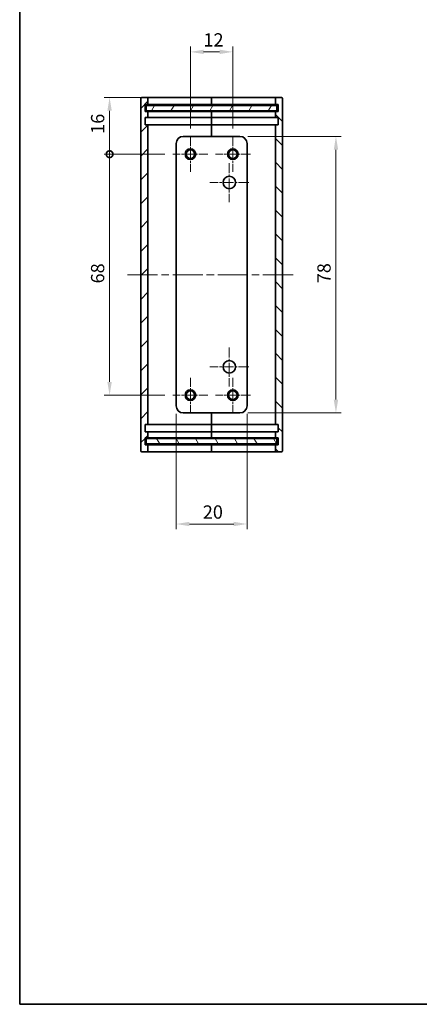
# Model space of a CAD drawing. Units: millimetres. Extents: x 22 to 2202, y 12 to 434.
# Drawn here: x 1215 to 1328, y 12 to 290 of the extents above; entities that cross this region are included whole.
import ezdxf

# ---------------------------------------------------------------- set-up
doc = ezdxf.new("R2010")
doc.units = ezdxf.units.MM
doc.header["$LTSCALE"] = 1.5
doc.linetypes.add('CHAIN', pattern=[0.3543, 0.2362, -0.0295, 0.0591, -0.0295])
for name, color, linetype, lineweight in [('Border (ISO)', 7, 'Continuous', 35), ('Center Mark (ISO)', 131, 'Continuous', 18), ('Centerline (ISO)', 131, 'Continuous', 18), ('Dimension (ISO)', 7, 'Continuous', 18), ('Dimension (ISO) @ 1', 7, 'Continuous', 18), ('Hatch (ISO)', 1, 'Continuous', 18), ('Visible (ISO)', 7, 'Continuous', 35)]:
    doc.layers.add(name, color=color, linetype=linetype, lineweight=lineweight)
doc.styles.add('Note Text (TK)', font='txt')
doc.dimstyles.new('Default - Method 1b (TK)', dxfattribs={"dimscale": 1.5, "dimtxt": 2.5, "dimasz": 2.5, "dimexe": 1, "dimexo": 1.5, "dimgap": 1, "dimtad": 1, "dimtoh": 1, "dimrnd": 1e-08, "dimdsep": 46, "dimtxsty": 'Note Text (TK)', "dimcen": 0.09, "dimdle": 5, "dimclrd": 100, "dimclre": 100, "dimclrt": 7, "dimadec": 1, "dimazin": 1, "dimtfac": 1, "dimtmove": 0, "dimatfit": 3, "dimfxl": 1, "dimtolj": 1, "dimlwd": -1, "dimlwe": -1, "dimarcsym": 0})

# ---------------------------------------------------------------- blocks, each defined once
blk = doc.blocks.new('図面枠 tk図枠')
at = {"layer": 'Border (ISO)'}
for p, q in [((14.5, 289), (14.5, 8)), ((14.5, 8), (405.5, 8))]:
    blk.add_line(p, q, dxfattribs=at)
blk = doc.blocks.new('*D60')
at = {"layer": 'Defpoints', "color": 0}
for p in [(1274.96, 280.68), (1262.96, 256.77), (1274.96, 256.77)]:
    blk.add_point(p, dxfattribs=at)
at = {"layer": 'Dimension (ISO)', "color": 100}
for p, q in [((1262.96, 259.02), (1262.96, 282.18)), ((1266.71, 280.68), (1271.21, 280.68)), ((1274.96, 259.02), (1274.96, 282.18))]:
    blk.add_line(p, q, dxfattribs=at)
for points in [[(1266.71, 281.31), (1266.71, 280.06), (1262.96, 280.68)], [(1271.21, 281.31), (1271.21, 280.06), (1274.96, 280.68)]]:
    blk.add_solid(points, dxfattribs=at)
at = {"layer": 'Dimension (ISO)', "color": 7, "insert": (1266.66, 284.06), "char_height": 3.75, "attachment_point": 4, "style": 'Note Text (TK)'}
blk.add_mtext('\\A1;12', dxfattribs=at)
blk = doc.blocks.new('*D61')
at = {"layer": 'Defpoints', "color": 0}
for p in [(1276.96, 256.82), (1276.96, 178.82), (1304.07, 178.82)]:
    blk.add_point(p, dxfattribs=at)
at = {"layer": 'Dimension (ISO)', "color": 100}
for p, q in [((1279.21, 256.82), (1305.57, 256.82)), ((1304.07, 253.07), (1304.07, 182.57)), ((1279.21, 178.82), (1305.57, 178.82))]:
    blk.add_line(p, q, dxfattribs=at)
for points in [[(1303.45, 253.07), (1304.7, 253.07), (1304.07, 256.82)], [(1303.45, 182.57), (1304.7, 182.57), (1304.07, 178.82)]]:
    blk.add_solid(points, dxfattribs=at)
at = {"layer": 'Dimension (ISO)', "color": 7, "insert": (1300.7, 215.41), "char_height": 3.75, "attachment_point": 4, "rotation": 90, "style": 'Note Text (TK)'}
blk.add_mtext('\\A1;78', dxfattribs=at)
blk = doc.blocks.new('*D64')
at = {"layer": 'Defpoints', "color": 0}
for p in [(1258.96, 180.82), (1278.96, 180.82), (1278.96, 147.49)]:
    blk.add_point(p, dxfattribs=at)
at = {"layer": 'Dimension (ISO)', "color": 100}
for p, q in [((1258.96, 178.57), (1258.96, 145.99)), ((1278.96, 178.57), (1278.96, 145.99)), ((1262.71, 147.49), (1275.21, 147.49))]:
    blk.add_line(p, q, dxfattribs=at)
for points in [[(1262.71, 148.12), (1262.71, 146.87), (1258.96, 147.49)], [(1275.21, 148.12), (1275.21, 146.87), (1278.96, 147.49)]]:
    blk.add_solid(points, dxfattribs=at)
at = {"layer": 'Dimension (ISO)', "color": 7, "insert": (1266.47, 150.87), "char_height": 3.75, "attachment_point": 4, "style": 'Note Text (TK)'}
blk.add_mtext('\\A1;20', dxfattribs=at)
blk = doc.blocks.new('_DotSmall')
at = {"color": 0, "linetype": 'ByBlock', "const_width": 0.5}
blk.add_lwpolyline([(-0.0625, 0, 1), (0.0625, 0, 1)], format="xyb", close=True, dxfattribs=at)
blk = doc.blocks.new('*D65')
at = {"layer": 'Defpoints', "color": 0}
for p in [(1240.15, 251.82), (1258.02, 251.82), (1258.02, 183.82)]:
    blk.add_point(p, dxfattribs=at)
at = {"layer": 'Dimension (ISO)', "color": 100}
for p, q in [((1255.77, 251.82), (1238.65, 251.82)), ((1240.15, 187.57), (1240.15, 251.82)), ((1255.77, 183.82), (1238.65, 183.82))]:
    blk.add_line(p, q, dxfattribs=at)
blk.add_solid([(1239.52, 187.57), (1240.77, 187.57), (1240.15, 183.82)], dxfattribs=at)
at = {"layer": 'Dimension (ISO)', "color": 100, "xscale": 3.75, "yscale": 3.75, "zscale": 3.75, "rotation": 90}
blk.add_blockref('_DotSmall', (1240.15, 251.82), dxfattribs=at)
at = {"layer": 'Dimension (ISO)', "color": 7, "insert": (1236.77, 215.36), "char_height": 3.75, "attachment_point": 4, "rotation": 90, "style": 'Note Text (TK)'}
blk.add_mtext('\\A1;68', dxfattribs=at)
blk = doc.blocks.new('*D66')
at = {"layer": 'Defpoints', "color": 0}
for p in [(1240.15, 267.82), (1253.96, 267.82), (1258.02, 251.82)]:
    blk.add_point(p, dxfattribs=at)
at = {"layer": 'Dimension (ISO)', "color": 100}
for p, q in [((1251.71, 267.82), (1238.65, 267.82)), ((1240.15, 251.82), (1240.15, 264.07)), ((1255.77, 251.82), (1238.65, 251.82))]:
    blk.add_line(p, q, dxfattribs=at)
blk.add_solid([(1239.52, 264.07), (1240.77, 264.07), (1240.15, 267.82)], dxfattribs=at)
at = {"layer": 'Dimension (ISO)', "color": 100, "xscale": 3.75, "yscale": 3.75, "zscale": 3.75, "rotation": 270}
blk.add_blockref('_DotSmall', (1240.15, 251.82), dxfattribs=at)
at = {"layer": 'Dimension (ISO)', "color": 7, "insert": (1236.77, 257.55), "char_height": 3.75, "attachment_point": 4, "rotation": 90, "style": 'Note Text (TK)'}
blk.add_mtext('\\A1;16', dxfattribs=at)

msp = doc.modelspace()

# ---------------------------------------------------------------- hatches: boundary and pattern name
at = {"layer": 'Hatch (ISO)'}
h = msp.add_hatch(dxfattribs=at)
h.set_pattern_fill('ANSI31', color=256, scale=38.1, style=0)
h.set_pattern_definition([(45, (1193, 8e-07), (-3.3676, 3.3676), [])])
edge = h.paths.add_edge_path()
edge.add_ellipse((1249.261, 267.524), major_axis=(0, 0.3), ratio=1, start_angle=0, end_angle=90)
edge.add_line((1248.961, 267.524), (1248.961, 168.124))
edge.add_ellipse((1249.261, 168.124), major_axis=(-0.3, 0), ratio=1, start_angle=0, end_angle=90)
edge.add_line((1249.261, 167.824), (1250.661, 167.824))
edge.add_ellipse((1250.661, 168.124), major_axis=(0, -0.3), ratio=1, start_angle=0, end_angle=90)
edge.add_line((1250.961, 168.124), (1250.961, 169.824))
edge.add_line((1250.961, 169.824), (1250.161, 169.824))
edge.add_line((1250.161, 169.824), (1250.161, 171.824))
edge.add_line((1250.161, 171.824), (1250.961, 171.824))
edge.add_line((1250.961, 171.824), (1250.961, 173.524))
edge.add_line((1250.961, 173.524), (1250.161, 173.524))
edge.add_line((1250.161, 173.524), (1250.161, 175.524))
edge.add_line((1250.161, 175.524), (1250.961, 175.524))
edge.add_line((1250.961, 175.524), (1250.961, 260.124))
edge.add_line((1250.961, 260.124), (1250.161, 260.124))
edge.add_line((1250.161, 260.124), (1250.161, 262.124))
edge.add_line((1250.161, 262.124), (1250.961, 262.124))
edge.add_line((1250.961, 262.124), (1250.961, 263.824))
edge.add_line((1250.961, 263.824), (1250.161, 263.824))
edge.add_line((1250.161, 263.824), (1250.161, 265.824))
edge.add_line((1250.161, 265.824), (1250.961, 265.824))
edge.add_line((1250.961, 265.824), (1250.961, 267.524))
edge.add_ellipse((1250.661, 267.524), major_axis=(0.3, 0), ratio=1, start_angle=0, end_angle=90)
edge.add_line((1250.661, 267.824), (1249.261, 267.824))
h = msp.add_hatch(dxfattribs=at)
h.set_pattern_fill('ANSI31', color=256, scale=38.1, angle=90.00021, style=0)
h.set_pattern_definition([(135.0002, (1193, 8e-07), (-3.36758, -3.36761), [])])
edge = h.paths.add_edge_path()
edge.add_ellipse((1288.661, 168.124), major_axis=(0, -0.3), ratio=1, start_angle=0, end_angle=90)
edge.add_line((1288.961, 168.124), (1288.961, 267.524))
edge.add_ellipse((1288.661, 267.524), major_axis=(0.3, 0), ratio=1, start_angle=0, end_angle=90)
edge.add_line((1288.661, 267.824), (1287.261, 267.824))
edge.add_ellipse((1287.261, 267.524), major_axis=(0, 0.3), ratio=1, start_angle=0, end_angle=90)
edge.add_line((1286.961, 267.524), (1286.961, 265.824))
edge.add_line((1286.961, 265.824), (1287.761, 265.824))
edge.add_line((1287.761, 265.824), (1287.761, 263.824))
edge.add_line((1287.761, 263.824), (1286.961, 263.824))
edge.add_line((1286.961, 263.824), (1286.961, 262.124))
edge.add_line((1286.961, 262.124), (1287.761, 262.124))
edge.add_line((1287.761, 262.124), (1287.761, 260.124))
edge.add_line((1287.761, 260.124), (1286.961, 260.124))
edge.add_line((1286.961, 260.124), (1286.961, 175.524))
edge.add_line((1286.961, 175.524), (1287.761, 175.524))
edge.add_line((1287.761, 175.524), (1287.761, 173.524))
edge.add_line((1287.761, 173.524), (1286.961, 173.524))
edge.add_line((1286.961, 173.524), (1286.961, 171.824))
edge.add_line((1286.961, 171.824), (1287.761, 171.824))
edge.add_line((1287.761, 171.824), (1287.761, 169.824))
edge.add_line((1287.761, 169.824), (1286.961, 169.824))
edge.add_line((1286.961, 169.824), (1286.961, 168.124))
edge.add_ellipse((1287.261, 168.124), major_axis=(-0.3, 0), ratio=1, start_angle=0, end_angle=90)
edge.add_line((1287.261, 167.824), (1288.661, 167.824))
h = msp.add_hatch(dxfattribs=at)
h.set_pattern_fill('ANSI31', color=256, scale=38.1, angle=14.99998, style=0)
h.set_pattern_definition([(60, (1193, 8e-07), (-4.124445, 2.38125), [])])
h.paths.add_polyline_path([(1287.411, 265.574), (1250.511, 265.574), (1250.511, 264.074), (1287.411, 264.074)])
h = msp.add_hatch(dxfattribs=at)
h.set_pattern_fill('ANSI31', color=256, scale=38.1, angle=75.00018, style=0)
h.set_pattern_definition([(120.0002, (1193, 8e-07), (-4.12444, -2.38126), [])])
h.paths.add_polyline_path([(1287.411, 171.574), (1250.511, 171.574), (1250.511, 170.074), (1287.411, 170.074)])

# ---------------------------------------------------------------- linework, layer by layer
at = {"layer": 'Center Mark (ISO)', "linetype": 'CHAIN', "ltscale": 7.323905}
for p, q in [((1262.961, 256.767), (1262.961, 246.881)), ((1274.961, 256.767), (1274.961, 246.881)), ((1267.904, 251.824), (1258.018, 251.824)), ((1279.904, 251.824), (1270.018, 251.824)), ((1262.961, 188.767), (1262.961, 178.881)), ((1274.961, 188.767), (1274.961, 178.881)), ((1267.904, 183.824), (1258.018, 183.824)), ((1279.904, 183.824), (1270.018, 183.824))]:
    msp.add_line(p, q, dxfattribs=at)
at = {"layer": 'Center Mark (ISO)', "linetype": 'CHAIN', "ltscale": 8.148754}
for p, q in [((1273.961, 249.324), (1273.961, 238.324)), ((1279.461, 243.824), (1268.461, 243.824)), ((1273.961, 197.324), (1273.961, 186.324)), ((1279.461, 191.824), (1268.461, 191.824))]:
    msp.add_line(p, q, dxfattribs=at)
at = {"layer": 'Centerline (ISO)', "linetype": 'CHAIN', "ltscale": 23.990969}
msp.add_line((1245.211, 217.824), (1292.711, 217.824), dxfattribs=at)
at = {"layer": 'Visible (ISO)'}
for p, q in [((1248.961, 267.524), (1248.961, 168.124)), ((1250.661, 267.824), (1249.261, 267.824)), ((1253.961, 267.824), (1250.661, 267.824)), ((1250.961, 265.824), (1250.961, 267.524)), ((1268.961, 267.824), (1253.961, 267.824)), ((1268.961, 267.824), (1268.961, 267.524)), ((1268.961, 267.524), (1268.961, 267.824)), ((1283.961, 267.824), (1268.961, 267.824)), ((1268.961, 265.824), (1268.961, 267.524)), ((1268.961, 267.524), (1268.961, 265.824)), ((1287.261, 267.824), (1283.961, 267.824)), ((1286.961, 267.524), (1286.961, 265.824)), ((1288.661, 267.824), (1287.261, 267.824)), ((1288.961, 168.124), (1288.961, 267.524)), ((1250.161, 263.824), (1250.161, 265.824)), ((1250.161, 265.824), (1250.961, 265.824)), ((1287.411, 265.574), (1250.511, 265.574)), ((1250.511, 265.574), (1250.511, 264.074)), ((1250.511, 264.074), (1287.411, 264.074)), ((1250.961, 265.824), (1253.961, 265.824)), ((1253.961, 265.824), (1268.961, 265.824)), ((1268.961, 265.824), (1268.961, 265.574)), ((1268.961, 265.824), (1283.961, 265.824)), ((1268.961, 265.574), (1268.961, 265.824)), ((1268.961, 264.074), (1268.961, 263.824)), ((1268.961, 263.824), (1268.961, 264.074)), ((1283.961, 265.824), (1286.961, 265.824)), ((1286.961, 265.824), (1287.761, 265.824)), ((1287.411, 264.074), (1287.411, 265.574)), ((1287.761, 265.824), (1287.761, 263.824)), ((1250.961, 263.824), (1250.161, 263.824)), ((1250.161, 260.124), (1250.161, 262.124)), ((1250.161, 262.124), (1250.961, 262.124)), ((1250.961, 262.124), (1250.961, 263.824)), ((1253.961, 263.824), (1250.961, 263.824)), ((1250.961, 262.124), (1253.961, 262.124)), ((1268.961, 263.824), (1253.961, 263.824)), ((1253.961, 262.124), (1268.961, 262.124)), ((1268.961, 262.124), (1268.961, 263.824)), ((1283.961, 263.824), (1268.961, 263.824)), ((1268.961, 263.824), (1268.961, 262.124)), ((1268.961, 262.124), (1268.961, 260.124)), ((1268.961, 262.124), (1283.961, 262.124)), ((1268.961, 260.124), (1268.961, 262.124)), ((1286.961, 263.824), (1283.961, 263.824)), ((1283.961, 262.124), (1286.961, 262.124)), ((1287.761, 263.824), (1286.961, 263.824)), ((1286.961, 263.824), (1286.961, 262.124)), ((1286.961, 262.124), (1287.761, 262.124)), ((1287.761, 262.124), (1287.761, 260.124)), ((1250.961, 260.124), (1250.161, 260.124)), ((1250.961, 175.524), (1250.961, 260.124)), ((1253.961, 260.124), (1250.961, 260.124)), ((1268.961, 260.124), (1253.961, 260.124)), ((1268.961, 256.824), (1268.961, 260.124)), ((1283.961, 260.124), (1268.961, 260.124)), ((1268.961, 260.124), (1268.961, 256.824)), ((1286.961, 260.124), (1283.961, 260.124)), ((1287.761, 260.124), (1286.961, 260.124)), ((1286.961, 260.124), (1286.961, 175.524)), ((1276.961, 256.824), (1260.961, 256.824)), ((1258.961, 254.824), (1258.961, 180.824)), ((1278.961, 180.824), (1278.961, 254.824)), ((1260.961, 178.824), (1276.961, 178.824)), ((1268.961, 175.524), (1268.961, 178.824)), ((1268.961, 178.824), (1268.961, 175.524)), ((1250.161, 173.524), (1250.161, 175.524)), ((1250.161, 175.524), (1250.961, 175.524)), ((1250.961, 175.524), (1253.961, 175.524)), ((1253.961, 175.524), (1268.961, 175.524)), ((1268.961, 175.524), (1268.961, 173.524)), ((1268.961, 175.524), (1283.961, 175.524)), ((1268.961, 173.524), (1268.961, 175.524)), ((1283.961, 175.524), (1286.961, 175.524)), ((1286.961, 175.524), (1287.761, 175.524)), ((1287.761, 175.524), (1287.761, 173.524)), ((1250.961, 173.524), (1250.161, 173.524)), ((1250.961, 171.824), (1250.961, 173.524)), ((1253.961, 173.524), (1250.961, 173.524)), ((1268.961, 173.524), (1253.961, 173.524)), ((1268.961, 171.824), (1268.961, 173.524)), ((1268.961, 173.524), (1268.961, 171.824)), ((1283.961, 173.524), (1268.961, 173.524)), ((1286.961, 173.524), (1283.961, 173.524)), ((1287.761, 173.524), (1286.961, 173.524)), ((1286.961, 173.524), (1286.961, 171.824)), ((1250.161, 169.824), (1250.161, 171.824)), ((1250.161, 171.824), (1250.961, 171.824)), ((1250.961, 169.824), (1250.161, 169.824)), ((1287.411, 171.574), (1250.511, 171.574)), ((1250.511, 171.574), (1250.511, 170.074)), ((1250.511, 170.074), (1287.411, 170.074)), ((1250.961, 171.824), (1253.961, 171.824)), ((1250.961, 168.124), (1250.961, 169.824)), ((1253.961, 169.824), (1250.961, 169.824)), ((1253.961, 171.824), (1268.961, 171.824)), ((1268.961, 169.824), (1253.961, 169.824)), ((1268.961, 171.824), (1268.961, 171.574)), ((1268.961, 171.574), (1268.961, 171.824)), ((1268.961, 171.824), (1283.961, 171.824)), ((1268.961, 170.074), (1268.961, 169.824)), ((1268.961, 169.824), (1268.961, 170.074)), ((1268.961, 168.124), (1268.961, 169.824)), ((1268.961, 169.824), (1268.961, 168.124)), ((1283.961, 169.824), (1268.961, 169.824)), ((1283.961, 171.824), (1286.961, 171.824)), ((1286.961, 169.824), (1283.961, 169.824)), ((1286.961, 171.824), (1287.761, 171.824)), ((1287.761, 169.824), (1286.961, 169.824)), ((1286.961, 169.824), (1286.961, 168.124)), ((1287.411, 170.074), (1287.411, 171.574)), ((1287.761, 171.824), (1287.761, 169.824)), ((1249.261, 167.824), (1250.661, 167.824)), ((1250.661, 167.824), (1253.961, 167.824)), ((1253.961, 167.824), (1268.961, 167.824)), ((1268.961, 168.124), (1268.961, 167.824)), ((1268.961, 167.824), (1268.961, 168.124)), ((1268.961, 167.824), (1283.961, 167.824)), ((1283.961, 167.824), (1287.261, 167.824)), ((1287.261, 167.824), (1288.661, 167.824))]:
    msp.add_line(p, q, dxfattribs=at)
for centre, radius in [((1262.961, 251.824), 1.5), ((1262.961, 251.824), 1.193), ((1274.961, 251.824), 1.5), ((1274.961, 251.824), 1.193), ((1273.961, 243.824), 1.75), ((1273.961, 191.824), 1.75), ((1262.961, 183.824), 1.5), ((1262.961, 183.824), 1.193), ((1274.961, 183.824), 1.5), ((1274.961, 183.824), 1.193)]:
    msp.add_circle(centre, radius, dxfattribs=at)
for centre, radius, start, end in [((1249.261, 267.524), 0.3, 90, 180), ((1250.661, 267.524), 0.3, 0, 90), ((1287.261, 267.524), 0.3, 90, 180), ((1288.661, 267.524), 0.3, 0, 90), ((1260.961, 254.824), 2, 90, 180), ((1276.961, 254.824), 2, 0, 90), ((1260.961, 180.824), 2, 180, 270), ((1276.961, 180.824), 2, 270, 0), ((1249.261, 168.124), 0.3, 180, 270), ((1250.661, 168.124), 0.3, 270, 0), ((1287.261, 168.124), 0.3, 180, 270), ((1288.661, 168.124), 0.3, 270, 0)]:
    msp.add_arc(centre, radius, start, end, dxfattribs=at)

# ---------------------------------------------------------------- block references
at = {"xscale": 1.5, "yscale": 1.5, "zscale": 1.5}
msp.add_blockref('図面枠 tk図枠', (1193, 0), dxfattribs=at)

# ---------------------------------------------------------------- dimensions: what is measured, and where the dimension line sits
at = {"layer": 'Dimension (ISO) @ 1', "color": 100}
for base, p1, p2, angle, override, picture, middle in [((1274.961, 280.682), (1262.961, 256.767), (1274.961, 256.767), 180, {"dimscale": 1, "dimtxt": 3.75, "dimasz": 3.75, "dimexe": 1.5, "dimexo": 2.25, "dimgap": 1.5, "dimtoh": 0, "dimdec": 2, "dimcen": 0.135, "dimtp": 0, "dimtm": 0, "dimtdec": 2, "dimtix": 0, "dimtofl": 0, "dimtmove": 0, "dimatfit": 1}, '*D60', (1268.961, 280.682)), ((1240.146, 267.824), (1258.018, 251.824), (1253.961, 267.824), 90, {"dimscale": 1, "dimtxt": 3.75, "dimasz": 3.75, "dimexe": 1.5, "dimexo": 2.25, "dimgap": 1.5, "dimtoh": 0, "dimdec": 2, "dimblk1": 'DotSmall', "dimsah": 1, "dimcen": 0.135, "dimdle": 0, "dimtp": 0, "dimtm": 0, "dimtdec": 2, "dimtix": 0, "dimtofl": 0, "dimtmove": 0, "dimatfit": 1}, '*D66', (1240.146, 259.839)), ((1304.07, 178.824), (1276.961, 256.824), (1276.961, 178.824), 90, {"dimscale": 1, "dimtxt": 3.75, "dimasz": 3.75, "dimexe": 1.5, "dimexo": 2.25, "dimgap": 1.5, "dimtoh": 0, "dimdec": 2, "dimcen": 0.135, "dimtp": 0, "dimtm": 0, "dimtdec": 2, "dimtix": 0, "dimtofl": 0, "dimtmove": 0, "dimatfit": 1}, '*D61', (1304.07, 217.824)), ((1240.146, 251.824), (1258.018, 183.824), (1258.018, 251.824), 90, {"dimscale": 1, "dimtxt": 3.75, "dimasz": 3.75, "dimexe": 1.5, "dimexo": 2.25, "dimgap": 1.5, "dimtoh": 0, "dimdec": 2, "dimblk2": 'DotSmall', "dimsah": 1, "dimcen": 0.135, "dimdle": 0, "dimtp": 0, "dimtm": 0, "dimtdec": 2, "dimtix": 0, "dimtofl": 0, "dimtmove": 0, "dimatfit": 1}, '*D65', (1240.146, 217.809)), ((1278.961, 147.492), (1258.961, 180.824), (1278.961, 180.824), 180, {"dimscale": 1, "dimtxt": 3.75, "dimasz": 3.75, "dimexe": 1.5, "dimexo": 2.25, "dimgap": 1.5, "dimtoh": 0, "dimdec": 2, "dimcen": 0.135, "dimtp": 0, "dimtm": 0, "dimtdec": 2, "dimtix": 0, "dimtofl": 0, "dimtmove": 0, "dimatfit": 1}, '*D64', (1268.961, 147.492))]:
    dim = msp.add_linear_dim(base=base, p1=p1, p2=p2, angle=angle, dimstyle='Default - Method 1b (TK)', override=override, dxfattribs=at)
    dim.commit()
    dim.dimension.update_dxf_attribs({"geometry": picture, "text_midpoint": middle, "dimtype": 160})

doc.saveas('drawing.dxf')
